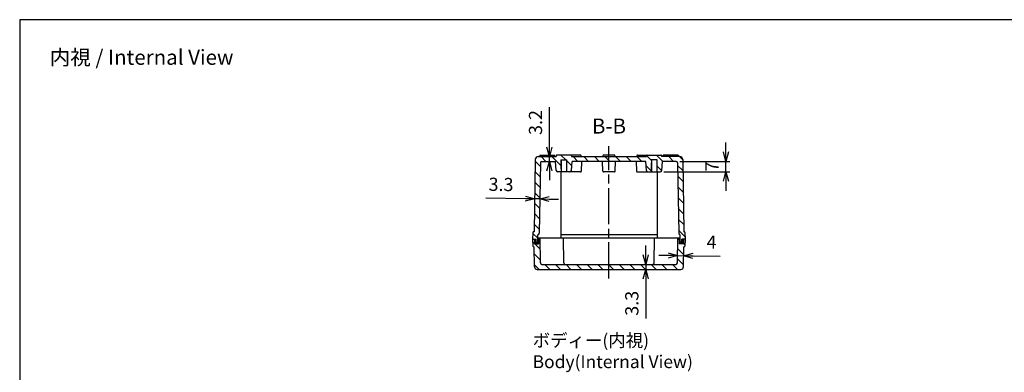
# Model space of a CAD drawing. Units: millimetres. Extents: x 0 to 2040, y 0 to 700.
# Drawn here: x 1032 to 1687, y 466 to 700 of the extents above; entities that cross this region are included whole.
import ezdxf

# ---------------------------------------------------------------- set-up
doc = ezdxf.new("R2010")
doc.units = ezdxf.units.MM
doc.header["$LTSCALE"] = 2
for name, pattern in [('AM_ISO02W050x2', [3.75, 3, -0.75]), ('AM_ISO08W050', [18, 12, -1.5, 3, -1.5]), ('CENTER', [2, 1.25, -0.25, 0.25, -0.25])]:
    doc.linetypes.add(name, pattern=pattern)
for name, color, linetype, lineweight in [('AM_10', 7, 'AM_ISO08W050', 50), ('AM_5', 3, 'Continuous', 25), ('AM_7', 4, 'AM_ISO08W050', 25), ('AM_8', 1, 'Continuous', 25), ('ｶﾞｽｹｯﾄ', 5, 'Continuous', 25), ('ﾄｯﾌﾟｶﾊﾞｰ', 7, 'Continuous', 25), ('ﾎﾞﾃﾞｨｰ', 2, 'Continuous', 25), ('ﾎﾞﾃﾞｨｰ0', 2, 'AM_ISO02W050x2', 13)]:
    doc.layers.add(name, color=color, linetype=linetype, lineweight=lineweight)
doc.styles.add('ACISOTS', font='isocp.shx', dxfattribs={"height": 1, "bigfont": 'extfont.shx'})
doc.styles.get("Standard").update_dxf_attribs({"font": 'ISOCP.SHX', "bigfont": 'EXTFONT.SHX'})
doc.dimstyles.new('AM_ISO$0', dxfattribs={"dimtxt": 3.5, "dimasz": 2.5, "dimexe": 1, "dimexo": 1, "dimgap": 1.5, "dimtad": 1, "dimdsep": 46, "dimtxsty": 'STANDARD', "dimblk": 'OPEN30', "dimcen": 0, "dimclrd": 3, "dimclre": 3, "dimclrt": 2, "dimadec": 0, "dimazin": 2, "dimtp": 0.1, "dimtm": 0.1, "dimtfac": 0.71, "dimtmove": 0, "dimatfit": 3, "dimldrblk": 'OPEN30', "dimfxl": 1, "dimlwd": -1, "dimlwe": -1, "dimarcsym": 0})

# ---------------------------------------------------------------- blocks, each defined once
blk = doc.blocks.new('TK-A3')
blk.add_lwpolyline([(0, 0), (403, 0), (403, 280), (0, 280)], close=True)
blk = doc.blocks.new('_Open30')
at = {"color": 0, "linetype": 'ByBlock', "lineweight": -2}
for p, q in [((-1, 0.27), (0, 0)), ((0, 0), (-1, -0.27)), ((0, 0), (-1, 0))]:
    blk.add_line(p, q, dxfattribs=at)
blk = doc.blocks.new('*D36')
at = {"layer": 'AM_5', "color": 3}
for p, q in [((1502, 612.05), (1502, 618.3)), ((1471.37, 605.8), (1504.5, 605.8)), ((1502, 598.8), (1502, 605.8)), ((1460.82, 598.8), (1504.5, 598.8)), ((1502, 592.55), (1502, 586.3))]:
    blk.add_line(p, q, dxfattribs=at)
at = {"layer": 'Defpoints', "color": 0}
for p in [(1468.87, 605.8), (1502, 605.8), (1458.32, 598.8)]:
    blk.add_point(p, dxfattribs=at)
at = {"layer": 'AM_5', "color": 3, "xscale": 6.25, "yscale": 6.25, "zscale": 6.25}
for p, rotation in [((1502, 605.8), 270), ((1502, 598.8), 90)]:
    blk.add_blockref('_Open30', p, dxfattribs=dict(at, rotation=rotation))
at = {"layer": 'AM_5', "color": 2, "insert": (1493.88, 602.3), "char_height": 8.75, "attachment_point": 5, "rotation": 90}
blk.add_mtext('7', dxfattribs=at)
blk = doc.blocks.new('*D40')
at = {"layer": 'AM_5', "color": 3}
for p, q in [((1384.67, 615.25), (1384.67, 641.78)), ((1384.67, 605.8), (1384.67, 609)), ((1384.67, 599.55), (1384.67, 593.3))]:
    blk.add_line(p, q, dxfattribs=at)
at = {"layer": 'Defpoints', "color": 0}
for p in [(1377.25, 609), (1384.67, 609), (1379.63, 605.8)]:
    blk.add_point(p, dxfattribs=at)
at = {"layer": 'AM_5', "color": 3, "xscale": 6.25, "yscale": 6.25, "zscale": 6.25}
for p, rotation in [((1384.67, 609), 270), ((1384.67, 605.8), 90)]:
    blk.add_blockref('_Open30', p, dxfattribs=dict(at, rotation=rotation))
at = {"layer": 'AM_5', "color": 2, "insert": (1376.54, 631.64), "char_height": 8.75, "attachment_point": 5, "rotation": 90}
blk.add_mtext('3.2', dxfattribs=at)
blk = doc.blocks.new('*D41')
at = {"layer": 'AM_5', "color": 3}
for p, q in [((1448.72, 543.55), (1448.72, 549.8)), ((1448.72, 537.3), (1448.72, 534)), ((1448.72, 527.75), (1448.72, 501.39))]:
    blk.add_line(p, q, dxfattribs=at)
at = {"layer": 'Defpoints', "color": 0}
for p in [(1468.78, 537.3), (1448.72, 534), (1472.02, 534)]:
    blk.add_point(p, dxfattribs=at)
at = {"layer": 'AM_5', "color": 3, "xscale": 6.25, "yscale": 6.25, "zscale": 6.25}
for p, rotation in [((1448.72, 537.3), 270), ((1448.72, 534), 90)]:
    blk.add_blockref('_Open30', p, dxfattribs=dict(at, rotation=rotation))
at = {"layer": 'AM_5', "color": 2, "insert": (1440.59, 511.44), "char_height": 8.75, "attachment_point": 5, "rotation": 90}
blk.add_mtext('3.3', dxfattribs=at)
blk = doc.blocks.new('*S101')
at = {"layer": 'AM_10', "color": 7, "linetype": 'AM_ISO08W050'}
for p, q in [((1361.5, 373.25), (1361.5, 383.25)), ((1487, 373.25), (1487, 383.25))]:
    blk.add_line(p, q, dxfattribs=at)
at = {"layer": 'AM_10', "color": 7, "linetype": 'CENTER'}
for p, q in [((1351.5, 363.25), (1371.5, 363.25)), ((1497, 363.25), (1477, 363.25))]:
    blk.add_line(p, q, dxfattribs=at)
at = {"layer": 'AM_10', "color": 1, "linetype": 'CENTER'}
blk.add_line((1371.5, 363.25), (1477, 363.25), dxfattribs=at)
at = {"layer": 'AM_10', "color": 7, "linetype": 'Continuous'}
blk.add_trace([(1360.18, 373.25), (1362.82, 373.25), (1361.5, 363.25)], dxfattribs=at)
at = {"layer": 'AM_10', "color": 7, "linetype": 'Continuous', "extrusion": (0, 0, -1)}
blk.add_trace([(-1488.32, 373.25), (-1485.68, 373.25), (-1487, 363.25)], dxfattribs=at)
at = {"layer": 'AM_10', "color": 7, "char_height": 10, "attachment_point": 5, "style": 'ACISOTS'}
for s, insert in [('B-B', (1424.25, 628)), ('B', (1361.5, 393.25)), ('B', (1487, 393.25))]:
    blk.add_mtext(s, dxfattribs=dict(at, insert=insert))
blk = doc.blocks.new('*D44')
at = {"layer": 'AM_5', "color": 3}
for p, q in [((1368.67, 580.97), (1342.31, 581.38)), ((1378.26, 580.82), (1374.92, 580.87)), ((1384.51, 580.72), (1390.75, 580.62))]:
    blk.add_line(p, q, dxfattribs=at)
at = {"layer": 'Defpoints', "color": 0}
for p in [(1375.33, 607.58), (1378.63, 604.82), (1374.92, 580.87)]:
    blk.add_point(p, dxfattribs=at)
at = {"layer": 'AM_5', "color": 3, "xscale": 6.25, "yscale": 6.25, "zscale": 6.25}
for p, rotation in [((1374.92, 580.87), 359.1053107933296), ((1378.26, 580.82), 179.1053107933296)]:
    blk.add_blockref('_Open30', p, dxfattribs=dict(at, rotation=rotation))
at = {"layer": 'AM_5', "color": 2, "insert": (1352.49, 589.35), "char_height": 8.75, "attachment_point": 5, "rotation": 359.10531}
blk.add_mtext('3.3', dxfattribs=at)
blk = doc.blocks.new('*D45')
at = {"layer": 'AM_5', "color": 3}
for p, q in [((1463.59, 543.21), (1457.34, 543.29)), ((1469.84, 543.13), (1473.87, 543.07)), ((1480.12, 542.99), (1498.24, 542.75))]:
    blk.add_line(p, q, dxfattribs=at)
at = {"layer": 'Defpoints', "color": 0}
for p in [(1470, 555), (1473.95, 549), (1473.87, 543.07)]:
    blk.add_point(p, dxfattribs=at)
at = {"layer": 'AM_5', "color": 3, "xscale": 6.25, "yscale": 6.25, "zscale": 6.25}
for p, rotation in [((1469.84, 543.13), 359.2361015390693), ((1473.87, 543.07), 179.2361015390693)]:
    blk.add_blockref('_Open30', p, dxfattribs=dict(at, rotation=rotation))
at = {"layer": 'AM_5', "color": 2, "insert": (1492.42, 550.95), "char_height": 8.75, "attachment_point": 5, "rotation": 359.2361}
blk.add_mtext('4', dxfattribs=at)
blk = doc.blocks.new('*S102')
at = {"layer": 'AM_10', "color": 7, "linetype": 'AM_ISO08W050'}
for p, q in [((1361.5, 373.25), (1361.5, 383.25)), ((1487, 373.25), (1487, 383.25))]:
    blk.add_line(p, q, dxfattribs=at)
at = {"layer": 'AM_10', "color": 7, "linetype": 'CENTER'}
for p, q in [((1351.5, 363.25), (1371.5, 363.25)), ((1497, 363.25), (1477, 363.25))]:
    blk.add_line(p, q, dxfattribs=at)
at = {"layer": 'AM_10', "color": 1, "linetype": 'CENTER'}
blk.add_line((1371.5, 363.25), (1477, 363.25), dxfattribs=at)
at = {"layer": 'AM_10', "color": 7, "linetype": 'Continuous'}
blk.add_trace([(1360.18, 373.25), (1362.82, 373.25), (1361.5, 363.25)], dxfattribs=at)
at = {"layer": 'AM_10', "color": 7, "linetype": 'Continuous', "extrusion": (0, 0, -1)}
blk.add_trace([(-1488.32, 373.25), (-1485.68, 373.25), (-1487, 363.25)], dxfattribs=at)
at = {"layer": 'AM_10', "color": 7, "char_height": 10, "attachment_point": 5, "style": 'ACISOTS'}
for s, insert in [('B-B', (1424.25, 628)), ('B', (1361.5, 393.25)), ('B', (1487, 393.25))]:
    blk.add_mtext(s, dxfattribs=dict(at, insert=insert))

msp = doc.modelspace()

# ---------------------------------------------------------------- hatches: boundary and pattern name
at = {"layer": 'AM_8'}
h = msp.add_hatch(dxfattribs=at)
h.set_pattern_fill('_U', color=256, scale=5, angle=135, style=0, pattern_type=0)
h.set_pattern_definition([(135, (281, 123.25), (-3.535534, -3.535534), [])])
edge = h.paths.add_edge_path()
edge.add_arc((1379.631, 604.8), 1, 90, 179.105311)
edge.add_line((1378.631, 604.816), (1377.9, 557.984))
edge.add_arc((1376.9, 558), 1, 270, 359.105311, ccw=False)
edge.add_line((1376.9, 557), (1376.9, 552))
edge.add_line((1376.9, 552), (1375.9, 552))
edge.add_line((1375.9, 552), (1375.9, 554))
edge.add_line((1375.9, 554), (1373.5, 554))
edge.add_line((1373.5, 554), (1373.726, 558.525))
edge.add_arc((1374.226, 558.5), 0.5, 90, 177.137595, ccw=False)
edge.add_line((1374.226, 559), (1374.5, 559))
edge.add_line((1374.5, 559), (1375.25, 607.031))
edge.add_arc((1377.25, 607), 2, 90, 179.105311, ccw=False)
edge.add_line((1377.25, 609), (1389.25, 609))
edge.add_line((1389.25, 609), (1389.25, 609.5))
edge.add_arc((1389.75, 609.5), 0.5, 90, 180, ccw=False)
edge.add_line((1389.75, 610), (1398.75, 610))
edge.add_arc((1398.75, 609.5), 0.5, 0, 90, ccw=False)
edge.add_line((1399.25, 609.5), (1399.25, 609))
edge.add_line((1399.25, 609), (1449.25, 609))
edge.add_line((1449.25, 609), (1449.25, 609.5))
edge.add_arc((1449.75, 609.5), 0.5, 90, 180, ccw=False)
edge.add_line((1449.75, 610), (1458.75, 610))
edge.add_arc((1458.75, 609.5), 0.5, 0, 90, ccw=False)
edge.add_line((1459.25, 609.5), (1459.25, 609))
edge.add_line((1459.25, 609), (1470.25, 609))
edge.add_line((1470.25, 609), (1471.25, 609))
edge.add_arc((1471.25, 607), 2, 0.894689, 90, ccw=False)
edge.add_line((1473.25, 607.031), (1474, 559))
edge.add_line((1474, 559), (1474.274, 559))
edge.add_arc((1474.274, 558.5), 0.5, 2.862405, 90, ccw=False)
edge.add_line((1474.774, 558.525), (1475, 554))
edge.add_line((1475, 554), (1472.6, 554))
edge.add_line((1472.6, 554), (1472.6, 552))
edge.add_line((1472.6, 552), (1471.6, 552))
edge.add_line((1471.6, 552), (1471.6, 557))
edge.add_arc((1471.6, 558), 1, 180.894689, 270, ccw=False)
edge.add_line((1470.6, 557.984), (1469.869, 604.816))
edge.add_arc((1468.869, 604.8), 1, 0.894689, 90)
edge.add_line((1468.869, 605.8), (1459.75, 605.8))
edge.add_line((1459.75, 605.8), (1459.316, 599.729))
edge.add_arc((1458.319, 599.8), 1, 270, 355.914383, ccw=False)
edge.add_line((1458.319, 598.8), (1456.3, 598.8))
edge.add_line((1456.3, 598.8), (1456.25, 598.8))
edge.add_line((1456.25, 598.8), (1456.25, 606.8))
edge.add_line((1456.25, 606.8), (1452.25, 606.8))
edge.add_line((1452.25, 606.8), (1452.25, 598.8))
edge.add_line((1452.25, 598.8), (1450.181, 598.8))
edge.add_arc((1450.181, 599.8), 1, 184.085617, 270, ccw=False)
edge.add_line((1449.184, 599.729), (1448.75, 605.8))
edge.add_line((1448.75, 605.8), (1399.75, 605.8))
edge.add_line((1399.75, 605.8), (1399.316, 599.729))
edge.add_arc((1398.319, 599.8), 1, 270, 355.914383, ccw=False)
edge.add_line((1398.319, 598.8), (1398.163, 598.8))
edge.add_line((1398.163, 598.8), (1396.25, 598.8))
edge.add_line((1396.25, 598.8), (1396.25, 606.8))
edge.add_line((1396.25, 606.8), (1392.25, 606.8))
edge.add_line((1392.25, 606.8), (1392.25, 598.8))
edge.add_line((1392.25, 598.8), (1392.2, 598.8))
edge.add_line((1392.2, 598.8), (1390.181, 598.8))
edge.add_arc((1390.181, 599.8), 1, 184.085617, 270, ccw=False)
edge.add_line((1389.184, 599.729), (1388.75, 605.8))
edge.add_line((1388.75, 605.8), (1379.631, 605.8))
h = msp.add_hatch(dxfattribs=at)
h.set_pattern_fill('_U', color=256, scale=5, angle=135, style=0, pattern_type=0)
h.set_pattern_definition([(135, (1704.25, -740), (-3.535534, -3.535534), [])])
edge = h.paths.add_edge_path()
edge.add_line((1473.773, 535.727), (1473.95, 549))
edge.add_line((1473.95, 549), (1474.274, 549))
edge.add_arc((1474.274, 549.5), 0.5, -90, -2.862405)
edge.add_line((1474.774, 549.475), (1475, 554))
edge.add_line((1475, 554), (1473.8, 554))
edge.add_line((1473.8, 554), (1473.8, 551))
edge.add_line((1473.8, 551), (1471, 551))
edge.add_line((1471, 551), (1471, 555))
edge.add_line((1471, 555), (1470, 555))
edge.add_line((1470, 555), (1469.777, 538.287))
edge.add_arc((1468.777, 538.3), 1, -90, -0.763898, ccw=False)
edge.add_line((1468.777, 537.3), (1379.723, 537.3))
edge.add_arc((1379.723, 538.3), 1, -179.236102, -90, ccw=False)
edge.add_line((1378.723, 538.287), (1378.5, 555))
edge.add_line((1378.5, 555), (1377.5, 555))
edge.add_line((1377.5, 555), (1377.5, 551))
edge.add_line((1377.5, 551), (1374.7, 551))
edge.add_line((1374.7, 551), (1374.7, 554))
edge.add_line((1374.7, 554), (1373.5, 554))
edge.add_line((1373.5, 554), (1373.726, 549.475))
edge.add_arc((1374.226, 549.5), 0.5, -177.137595, -90)
edge.add_line((1374.226, 549), (1374.55, 549))
edge.add_line((1374.55, 549), (1374.727, 535.727))
edge.add_arc((1376.477, 535.75), 1.75, -179.236102, -90)
edge.add_line((1376.477, 534), (1472.023, 534))
edge.add_arc((1472.023, 535.75), 1.75, -90, -0.763898)
at = {"layer": 'ｶﾞｽｹｯﾄ'}
for points in [[(1376.9, 552), (1376.9, 554), (1377.5, 554), (1377.5, 551), (1374.7, 551), (1374.7, 554), (1375.9, 554), (1375.9, 552)], [(1471.6, 552), (1471.6, 554), (1471, 554), (1471, 551), (1473.8, 551), (1473.8, 554), (1472.6, 554), (1472.6, 552)]]:
    msp.add_hatch(color=256, dxfattribs=at).paths.add_polyline_path(points)

# ---------------------------------------------------------------- linework, layer by layer
at = {"layer": 'AM_7'}
msp.add_line((1424.25, 528), (1424.25, 616), dxfattribs=at)
at = {"layer": 'ﾄｯﾌﾟｶﾊﾞｰ'}
for p, q in [((1373.5, 554), (1374.7, 554)), ((1373.5, 554), (1373.726, 549.475)), ((1374.7, 554), (1374.7, 551)), ((1374.7, 551), (1377.5, 551)), ((1377.5, 555), (1471, 555)), ((1377.5, 555), (1377.5, 551)), ((1378.723, 538.287), (1378.5, 555)), ((1394.223, 538.287), (1394, 555)), ((1454.277, 538.287), (1454.5, 555)), ((1469.777, 538.287), (1470, 555)), ((1471, 555), (1471, 551)), ((1473.8, 551), (1471, 551)), ((1475, 554), (1473.8, 554)), ((1473.8, 554), (1473.8, 551)), ((1475, 554), (1474.774, 549.475)), ((1374.226, 549), (1374.55, 549)), ((1374.727, 535.727), (1374.55, 549)), ((1473.773, 535.727), (1473.95, 549)), ((1474.274, 549), (1473.95, 549)), ((1379.723, 537.3), (1468.777, 537.3)), ((1376.477, 534), (1472.023, 534))]:
    msp.add_line(p, q, dxfattribs=at)
for centre, radius, start, end in [((1374.226, 549.5), 0.5, 182.862405, 270), ((1474.274, 549.5), 0.5, 270, 357.137595), ((1379.723, 538.3), 1, 180.763898, 270), ((1395.223, 538.3), 1, 180.763898, 270), ((1453.277, 538.3), 1, 270, 359.236102), ((1468.777, 538.3), 1, 270, 359.236102), ((1376.477, 535.75), 1.75, 180.763898, 270), ((1472.023, 535.75), 1.75, 270, 359.236102)]:
    msp.add_arc(centre, radius, start, end, dxfattribs=at)
at = {"layer": 'ﾎﾞﾃﾞｨｰ'}
for p, q in [((1377.124, 609), (1389.25, 609)), ((1378.25, 610), (1388.25, 610)), ((1378.25, 610), (1378.25, 609)), ((1388.25, 609), (1388.25, 610)), ((1389.25, 609.5), (1389.25, 609)), ((1398.75, 610), (1389.75, 610)), ((1405.25, 610), (1398.75, 610)), ((1399.25, 609.5), (1399.25, 609)), ((1399.25, 609), (1449.25, 609)), ((1405.75, 609.5), (1405.75, 609)), ((1420.25, 609.5), (1420.25, 609)), ((1427.75, 610), (1420.75, 610)), ((1428.25, 609.5), (1428.25, 609)), ((1442.75, 609.5), (1442.75, 609)), ((1443.25, 610), (1449.75, 610)), ((1449.25, 609.5), (1449.25, 609)), ((1449.75, 610), (1458.75, 610)), ((1459.25, 609.5), (1459.25, 609)), ((1471.376, 609), (1459.25, 609)), ((1470.25, 610), (1460.25, 610)), ((1460.25, 609), (1460.25, 610)), ((1470.25, 610), (1470.25, 609)), ((1375.25, 607.031), (1374.5, 559)), ((1378.631, 604.816), (1377.9, 557.984)), ((1379.631, 605.8), (1388.75, 605.8)), ((1389.184, 599.729), (1388.75, 605.8)), ((1392.25, 606.8), (1396.25, 606.8)), ((1392.5, 606.8), (1392.5, 598.8)), ((1396, 606.8), (1396, 598.8)), ((1399.316, 599.729), (1399.75, 605.8)), ((1448.75, 605.8), (1399.75, 605.8)), ((1406.1, 605.8), (1405.867, 599.282)), ((1420.133, 599.282), (1419.9, 605.8)), ((1428.367, 599.282), (1428.6, 605.8)), ((1442.4, 605.8), (1442.633, 599.282)), ((1449.184, 599.729), (1448.75, 605.8)), ((1456.25, 606.8), (1452.25, 606.8)), ((1452.5, 606.8), (1452.5, 598.8)), ((1456, 606.8), (1456, 598.8)), ((1459.316, 599.729), (1459.75, 605.8)), ((1468.869, 605.8), (1459.75, 605.8)), ((1469.869, 604.816), (1470.6, 557.984)), ((1473.25, 607.031), (1474, 559)), ((1398.319, 598.8), (1390.181, 598.8)), ((1392.2, 598.8), (1392.2, 555)), ((1405.368, 598.8), (1398.163, 598.8)), ((1427.868, 598.8), (1420.632, 598.8)), ((1443.132, 598.8), (1450.181, 598.8)), ((1450.181, 598.8), (1458.319, 598.8)), ((1456.3, 598.8), (1456.3, 555)), ((1373.726, 558.525), (1373.5, 554)), ((1374.5, 559), (1374.226, 559)), ((1376.9, 552), (1376.9, 557)), ((1456.3, 557), (1392.2, 557)), ((1471.6, 552), (1471.6, 557)), ((1474, 559), (1474.274, 559)), ((1474.774, 558.525), (1475, 554)), ((1373.5, 554), (1375.9, 554)), ((1375.9, 552), (1375.9, 554)), ((1375.9, 552), (1376.9, 552)), ((1472.6, 552), (1471.6, 552)), ((1475, 554), (1472.6, 554)), ((1472.6, 552), (1472.6, 554))]:
    msp.add_line(p, q, dxfattribs=at)
for centre, radius, start, end in [((1377.25, 607), 2, 90, 179.105311), ((1389.75, 609.5), 0.5, 90, 180), ((1398.75, 609.5), 0.5, 0, 90), ((1405.25, 609.5), 0.5, 0, 90), ((1420.75, 609.5), 0.5, 90, 180), ((1427.75, 609.5), 0.5, 0, 90), ((1443.25, 609.5), 0.5, 90, 180), ((1449.75, 609.5), 0.5, 90, 180), ((1458.75, 609.5), 0.5, 0, 90), ((1471.25, 607), 2, 0.894689, 90), ((1379.631, 604.8), 1, 90, 179.105311), ((1468.869, 604.8), 1, 0.894689, 90), ((1390.181, 599.8), 1, 184.085617, 270), ((1398.319, 599.8), 1, 270, 355.914383), ((1405.368, 599.3), 0.5, 270, 357.954592), ((1420.632, 599.3), 0.5, 182.045408, 270), ((1427.868, 599.3), 0.5, 270, 357.954592), ((1443.132, 599.3), 0.5, 182.045408, 270), ((1450.181, 599.8), 1, 184.085617, 270), ((1458.319, 599.8), 1, 270, 355.914383), ((1374.226, 558.5), 0.5, 90, 177.137595), ((1376.9, 558), 1, 270, 359.105311), ((1471.6, 558), 1, 180.894689, 270), ((1474.274, 558.5), 0.5, 2.862405, 90)]:
    msp.add_arc(centre, radius, start, end, dxfattribs=at)
at = {"layer": 'ﾎﾞﾃﾞｨｰ0'}
for p, q in [((1392.25, 606.8), (1392.25, 598.8)), ((1396.25, 598.8), (1396.25, 606.8)), ((1452.25, 598.8), (1452.25, 606.8)), ((1456.25, 606.8), (1456.25, 598.8))]:
    msp.add_line(p, q, dxfattribs=at)

# ---------------------------------------------------------------- block references
at = {"lineweight": 0, "xscale": 2.5, "yscale": 2.5, "zscale": 2.5}
msp.add_blockref('TK-A3', (1032.5, 0), dxfattribs=at)
at = {"layer": 'AM_10'}
for name in ['*S101', '*S102']:
    msp.add_blockref(name, (0, 0), dxfattribs=at)

# ---------------------------------------------------------------- texts
at = {"layer": 'AM_5', "color": 2, "attachment_point": 1}
for s, insert, char_height in [('{\\fMS Gothic|b0|i0|c128|p49;\\C0;内視 / Internal View}', (1052.5, 680), 10), ('{\\fMS Gothic|b0|i0|c128|p49;\\C0;ボディー(内視)\\PBody(Internal View)}', (1373.5, 491), 8.5)]:
    msp.add_mtext(s, dxfattribs=dict(at, insert=insert, char_height=char_height))

# ---------------------------------------------------------------- dimensions: what is measured, and where the dimension line sits
at = {"layer": 'AM_5'}
for base, p1, p2, angle, override, picture, middle in [((1384.665, 609), (1379.631, 605.8), (1377.25, 609), 90, {"dimscale": 2.5, "dimdec": 1, "dimse1": 1, "dimse2": 1}, '*D40', (1376.54, 631.638)), ((1374.918, 580.871), (1378.631, 604.816), (1375.335, 607.577), 179.105311, {"dimscale": 2.5, "dimdec": 1, "dimpost": '', "dimse1": 1, "dimse2": 1}, '*D44', (1352.491, 589.347)), ((1473.871, 543.072), (1470, 555), (1473.95, 549), 179.236102, {"dimscale": 2.5, "dimdec": 1, "dimse1": 1, "dimse2": 1}, '*D45', (1492.415, 550.951)), ((1448.716, 534), (1468.777, 537.3), (1472.023, 534), 90, {"dimscale": 2.5, "dimse1": 1, "dimse2": 1}, '*D41', (1440.591, 511.444))]:
    dim = msp.add_linear_dim(base=base, p1=p1, p2=p2, angle=angle, dimstyle='AM_ISO$0', override=override, dxfattribs=at)
    dim.commit()
    dim.dimension.update_dxf_attribs({"geometry": picture, "text_midpoint": middle})
dim = msp.add_linear_dim(base=(1502, 605.8), p1=(1458.319, 598.8), p2=(1468.869, 605.8), angle=90, dimstyle='AM_ISO$0', override={"dimscale": 2.5}, dxfattribs=at)
dim.commit()
dim.dimension.update_dxf_attribs({"geometry": '*D36', "text_midpoint": (1502, 602.3), "dimtype": 160})

doc.saveas('drawing.dxf')
